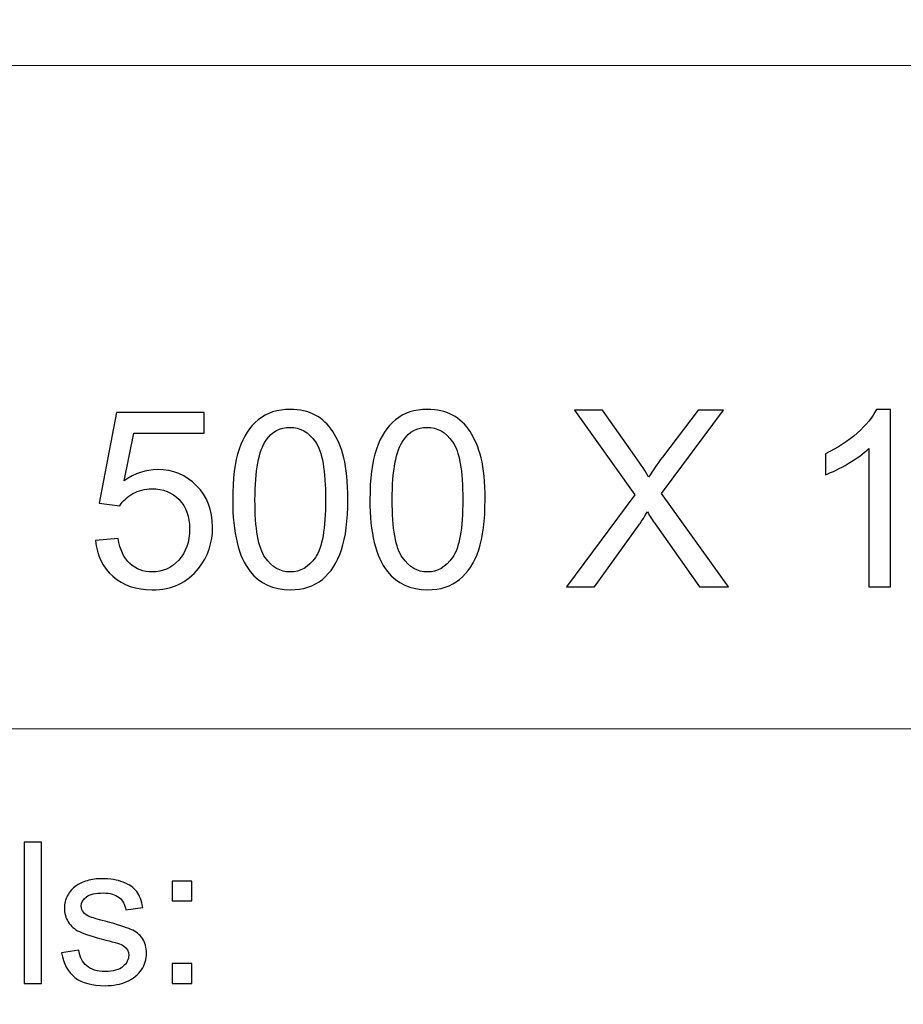
# Model space of a CAD drawing. Units: millimetres. Extents: x -148 to 148, y -105 to 105.
# Drawn here: x -11 to 2, y -92 to -78 of the extents above; entities that cross this region are included whole.
import ezdxf

# ---------------------------------------------------------------- set-up
doc = ezdxf.new("R2010")
doc.units = ezdxf.units.MM
doc.header["$MEASUREMENT"] = 0
doc.layers.add('Layer 1', color=7, linetype='Continuous')

msp = doc.modelspace()

# ---------------------------------------------------------------- linework, layer by layer
at = {"layer": 'Layer 1', "color": 250, "lineweight": 15}
for points, knots in [([(141.5001, 85.0001), (141.5001, 85.0001), (141.5001, -98.0001), (141.5001, -98.0001), (141.5001, -98.0001), (141.5001, -98.0001), (-141.5001, -98.0001), (-141.5001, -98.0001), (-141.5001, -98.0001), (-141.5001, -98.0001), (-141.5001, 85.0001), (-141.5001, 85.0001), (-141.5001, 85.0001), (-141.5001, 85.0001), (141.5001, 85.0001), (141.5001, 85.0001)], [0, 0, 0, 0, 0.25, 0.25, 0.25, 0.25, 0.5, 0.5, 0.5, 0.5, 0.75, 0.75, 0.75, 0.75, 1, 1, 1, 1]), ([(141.5001, -68.694), (141.5001, -68.694), (-21.6408, -68.694), (-21.6408, -68.694), (-21.6408, -68.694), (-21.6408, -68.694), (-21.6408, -98.0001), (-21.6408, -98.0001)], [0, 0, 0, 0, 0.5, 0.5, 0.5, 0.5, 1, 1, 1, 1])]:
    msp.add_open_spline(points, degree=3, knots=knots, dxfattribs=at)
for points in [[(-21.6408, -79.0365), (-21.6408, -79.0365), (141.5001, -79.0365), (141.5001, -79.0365)], [(-21.6408, -88.5212), (-21.6408, -88.5212), (100.5002, -88.5212), (100.5002, -88.5212)]]:
    msp.add_open_spline(points, degree=3, dxfattribs=at)
at = {"layer": 'Layer 1', "color": 51}
for points, knots in [([(-9.4208, -85.8292), (-9.4208, -85.8292), (-9.0951, -85.8016), (-9.0951, -85.8016), (-9.0951, -85.8016), (-9.071, -85.9604), (-9.0151, -86.0791), (-8.9275, -86.1591), (-8.9275, -86.1591), (-8.8393, -86.2391), (-8.7335, -86.279), (-8.6094, -86.279), (-8.6094, -86.279), (-8.4601, -86.279), (-8.3336, -86.2226), (-8.2308, -86.1103), (-8.2308, -86.1103), (-8.1273, -85.9974), (-8.0755, -85.8481), (-8.0755, -85.6623), (-8.0755, -85.6623), (-8.0755, -85.4853), (-8.1249, -85.3459), (-8.2243, -85.2436), (-8.2243, -85.2436), (-8.3237, -85.1413), (-8.4536, -85.0902), (-8.6147, -85.0902), (-8.6147, -85.0902), (-8.7146, -85.0902), (-8.8046, -85.1131), (-8.8852, -85.1584), (-8.8852, -85.1584), (-8.9657, -85.2036), (-9.0286, -85.2624), (-9.0745, -85.3348), (-9.0745, -85.3348), (-9.0745, -85.3348), (-9.3655, -85.2971), (-9.3655, -85.2971), (-9.3655, -85.2971), (-9.3655, -85.2971), (-9.1209, -84.0001), (-9.1209, -84.0001), (-9.1209, -84.0001), (-9.1209, -84.0001), (-7.865, -84.0001), (-7.865, -84.0001), (-7.865, -84.0001), (-7.865, -84.0001), (-7.865, -84.2964), (-7.865, -84.2964), (-7.865, -84.2964), (-7.865, -84.2964), (-8.8728, -84.2964), (-8.8728, -84.2964), (-8.8728, -84.2964), (-8.8728, -84.2964), (-9.0092, -84.9749), (-9.0092, -84.9749), (-9.0092, -84.9749), (-8.8575, -84.8691), (-8.6982, -84.8162), (-8.5318, -84.8162), (-8.5318, -84.8162), (-8.3113, -84.8162), (-8.1255, -84.8926), (-7.9738, -85.0455), (-7.9738, -85.0455), (-7.8221, -85.1983), (-7.7463, -85.3947), (-7.7463, -85.6346), (-7.7463, -85.6346), (-7.7463, -85.8633), (-7.8133, -86.0609), (-7.9462, -86.2273), (-7.9462, -86.2273), (-8.1085, -86.4313), (-8.3295, -86.5336), (-8.6094, -86.5336), (-8.6094, -86.5336), (-8.8393, -86.5336), (-9.0269, -86.4695), (-9.1721, -86.3408), (-9.1721, -86.3408), (-9.3173, -86.212), (-9.4002, -86.0415), (-9.4208, -85.8292)], [0, 0, 0, 0, 0.0454545, 0.0454545, 0.0454545, 0.0454545, 0.0909091, 0.0909091, 0.0909091, 0.0909091, 0.1363636, 0.1363636, 0.1363636, 0.1363636, 0.1818182, 0.1818182, 0.1818182, 0.1818182, 0.2272727, 0.2272727, 0.2272727, 0.2272727, 0.2727273, 0.2727273, 0.2727273, 0.2727273, 0.3181818, 0.3181818, 0.3181818, 0.3181818, 0.3636364, 0.3636364, 0.3636364, 0.3636364, 0.4090909, 0.4090909, 0.4090909, 0.4090909, 0.4545455, 0.4545455, 0.4545455, 0.4545455, 0.5, 0.5, 0.5, 0.5, 0.5454545, 0.5454545, 0.5454545, 0.5454545, 0.5909091, 0.5909091, 0.5909091, 0.5909091, 0.6363636, 0.6363636, 0.6363636, 0.6363636, 0.6818182, 0.6818182, 0.6818182, 0.6818182, 0.7272727, 0.7272727, 0.7272727, 0.7272727, 0.7727273, 0.7727273, 0.7727273, 0.7727273, 0.8181818, 0.8181818, 0.8181818, 0.8181818, 0.8636364, 0.8636364, 0.8636364, 0.8636364, 0.9090909, 0.9090909, 0.9090909, 0.9090909, 0.9545455, 0.9545455, 0.9545455, 0.9545455, 1, 1, 1, 1]), ([(-7.4588, -85.2454), (-7.4588, -84.9467), (-7.4282, -84.7062), (-7.3665, -84.5245), (-7.3665, -84.5245), (-7.3053, -84.3423), (-7.2136, -84.2017), (-7.0925, -84.103), (-7.0925, -84.103), (-6.9714, -84.0042), (-6.8191, -83.9548), (-6.6356, -83.9548), (-6.6356, -83.9548), (-6.4998, -83.9548), (-6.3811, -83.9824), (-6.2787, -84.0371), (-6.2787, -84.0371), (-6.1764, -84.0912), (-6.0924, -84.17), (-6.0253, -84.2729), (-6.0253, -84.2729), (-5.9589, -84.3758), (-5.9066, -84.501), (-5.8689, -84.6486), (-5.8689, -84.6486), (-5.8307, -84.7962), (-5.8119, -84.9949), (-5.8119, -85.2454), (-5.8119, -85.2454), (-5.8119, -85.5417), (-5.8425, -85.7804), (-5.903, -85.9627), (-5.903, -85.9627), (-5.9642, -86.145), (-6.0553, -86.2855), (-6.1764, -86.3849), (-6.1764, -86.3849), (-6.2976, -86.4842), (-6.4504, -86.5336), (-6.6356, -86.5336), (-6.6356, -86.5336), (-6.8791, -86.5336), (-7.0702, -86.4466), (-7.2089, -86.272), (-7.2089, -86.272), (-7.3753, -86.0621), (-7.4588, -85.7193), (-7.4588, -85.2454)], [0, 0, 0, 0, 0.0833333, 0.0833333, 0.0833333, 0.0833333, 0.1666667, 0.1666667, 0.1666667, 0.1666667, 0.25, 0.25, 0.25, 0.25, 0.3333333, 0.3333333, 0.3333333, 0.3333333, 0.4166667, 0.4166667, 0.4166667, 0.4166667, 0.5, 0.5, 0.5, 0.5, 0.5833333, 0.5833333, 0.5833333, 0.5833333, 0.6666667, 0.6666667, 0.6666667, 0.6666667, 0.75, 0.75, 0.75, 0.75, 0.8333333, 0.8333333, 0.8333333, 0.8333333, 0.9166667, 0.9166667, 0.9166667, 0.9166667, 1, 1, 1, 1]), ([(-5.4968, -85.2454), (-5.4968, -84.9467), (-5.4662, -84.7062), (-5.4045, -84.5245), (-5.4045, -84.5245), (-5.3433, -84.3423), (-5.2516, -84.2017), (-5.1305, -84.103), (-5.1305, -84.103), (-5.0094, -84.0042), (-4.8571, -83.9548), (-4.6736, -83.9548), (-4.6736, -83.9548), (-4.5378, -83.9548), (-4.4191, -83.9824), (-4.3167, -84.0371), (-4.3167, -84.0371), (-4.2144, -84.0912), (-4.1304, -84.17), (-4.0633, -84.2729), (-4.0633, -84.2729), (-3.9969, -84.3758), (-3.9446, -84.501), (-3.9069, -84.6486), (-3.9069, -84.6486), (-3.8687, -84.7962), (-3.8499, -84.9949), (-3.8499, -85.2454), (-3.8499, -85.2454), (-3.8499, -85.5417), (-3.8805, -85.7804), (-3.941, -85.9627), (-3.941, -85.9627), (-4.0022, -86.145), (-4.0933, -86.2855), (-4.2144, -86.3849), (-4.2144, -86.3849), (-4.3356, -86.4842), (-4.4884, -86.5336), (-4.6736, -86.5336), (-4.6736, -86.5336), (-4.9171, -86.5336), (-5.1082, -86.4466), (-5.2469, -86.272), (-5.2469, -86.272), (-5.4133, -86.0621), (-5.4968, -85.7193), (-5.4968, -85.2454)], [0, 0, 0, 0, 0.0833333, 0.0833333, 0.0833333, 0.0833333, 0.1666667, 0.1666667, 0.1666667, 0.1666667, 0.25, 0.25, 0.25, 0.25, 0.3333333, 0.3333333, 0.3333333, 0.3333333, 0.4166667, 0.4166667, 0.4166667, 0.4166667, 0.5, 0.5, 0.5, 0.5, 0.5833333, 0.5833333, 0.5833333, 0.5833333, 0.6666667, 0.6666667, 0.6666667, 0.6666667, 0.75, 0.75, 0.75, 0.75, 0.8333333, 0.8333333, 0.8333333, 0.8333333, 0.9166667, 0.9166667, 0.9166667, 0.9166667, 1, 1, 1, 1]), ([(-2.6858, -86.4907), (-2.6858, -86.4907), (-1.7086, -85.1748), (-1.7086, -85.1748), (-1.7086, -85.1748), (-1.7086, -85.1748), (-2.57, -83.9654), (-2.57, -83.9654), (-2.57, -83.9654), (-2.57, -83.9654), (-2.1725, -83.9654), (-2.1725, -83.9654), (-2.1725, -83.9654), (-2.1725, -83.9654), (-1.7139, -84.6133), (-1.7139, -84.6133), (-1.7139, -84.6133), (-1.6187, -84.7474), (-1.551, -84.8509), (-1.5111, -84.9232), (-1.5111, -84.9232), (-1.4546, -84.8315), (-1.3882, -84.7356), (-1.3111, -84.6357), (-1.3111, -84.6357), (-1.3111, -84.6357), (-0.8026, -83.9654), (-0.8026, -83.9654), (-0.8026, -83.9654), (-0.8026, -83.9654), (-0.4392, -83.9654), (-0.4392, -83.9654), (-0.4392, -83.9654), (-0.4392, -83.9654), (-1.3264, -85.1554), (-1.3264, -85.1554), (-1.3264, -85.1554), (-1.3264, -85.1554), (-0.3704, -86.4907), (-0.3704, -86.4907), (-0.3704, -86.4907), (-0.3704, -86.4907), (-0.7837, -86.4907), (-0.7837, -86.4907), (-0.7837, -86.4907), (-0.7837, -86.4907), (-1.4193, -85.5899), (-1.4193, -85.5899), (-1.4193, -85.5899), (-1.4552, -85.5382), (-1.4917, -85.4817), (-1.5299, -85.4212), (-1.5299, -85.4212), (-1.5863, -85.5129), (-1.6263, -85.5758), (-1.6504, -85.6105), (-1.6504, -85.6105), (-1.6504, -85.6105), (-2.2842, -86.4907), (-2.2842, -86.4907), (-2.2842, -86.4907), (-2.2842, -86.4907), (-2.6858, -86.4907), (-2.6858, -86.4907)], [0, 0, 0, 0, 0.0625, 0.0625, 0.0625, 0.0625, 0.125, 0.125, 0.125, 0.125, 0.1875, 0.1875, 0.1875, 0.1875, 0.25, 0.25, 0.25, 0.25, 0.3125, 0.3125, 0.3125, 0.3125, 0.375, 0.375, 0.375, 0.375, 0.4375, 0.4375, 0.4375, 0.4375, 0.5, 0.5, 0.5, 0.5, 0.5625, 0.5625, 0.5625, 0.5625, 0.625, 0.625, 0.625, 0.625, 0.6875, 0.6875, 0.6875, 0.6875, 0.75, 0.75, 0.75, 0.75, 0.8125, 0.8125, 0.8125, 0.8125, 0.875, 0.875, 0.875, 0.875, 0.9375, 0.9375, 0.9375, 0.9375, 1, 1, 1, 1]), ([(1.9461, -86.4907), (1.9461, -86.4907), (1.6362, -86.4907), (1.6362, -86.4907), (1.6362, -86.4907), (1.6362, -86.4907), (1.6362, -84.5151), (1.6362, -84.5151), (1.6362, -84.5151), (1.5616, -84.5863), (1.464, -84.6574), (1.3429, -84.7286), (1.3429, -84.7286), (1.2211, -84.7997), (1.1124, -84.8532), (1.0159, -84.8885), (1.0159, -84.8885), (1.0159, -84.8885), (1.0159, -84.5892), (1.0159, -84.5892), (1.0159, -84.5892), (1.1894, -84.5075), (1.3411, -84.4087), (1.471, -84.2929), (1.471, -84.2929), (1.6004, -84.1765), (1.6927, -84.0642), (1.7468, -83.9548), (1.7468, -83.9548), (1.7468, -83.9548), (1.9461, -83.9548), (1.9461, -83.9548), (1.9461, -83.9548), (1.9461, -83.9548), (1.9461, -86.4907), (1.9461, -86.4907)], [0, 0, 0, 0, 0.1111111, 0.1111111, 0.1111111, 0.1111111, 0.2222222, 0.2222222, 0.2222222, 0.2222222, 0.3333333, 0.3333333, 0.3333333, 0.3333333, 0.4444444, 0.4444444, 0.4444444, 0.4444444, 0.5555556, 0.5555556, 0.5555556, 0.5555556, 0.6666667, 0.6666667, 0.6666667, 0.6666667, 0.7777778, 0.7777778, 0.7777778, 0.7777778, 0.8888889, 0.8888889, 0.8888889, 0.8888889, 1, 1, 1, 1]), ([(-7.1401, -85.2454), (-7.1401, -85.6599), (-7.0913, -85.9357), (-6.9943, -86.0732), (-6.9943, -86.0732), (-6.8973, -86.2102), (-6.7779, -86.279), (-6.6356, -86.279), (-6.6356, -86.279), (-6.4928, -86.279), (-6.3734, -86.2097), (-6.2764, -86.0721), (-6.2764, -86.0721), (-6.1794, -85.9345), (-6.1306, -85.6587), (-6.1306, -85.2454), (-6.1306, -85.2454), (-6.1306, -84.8297), (-6.1794, -84.5533), (-6.2764, -84.4169), (-6.2764, -84.4169), (-6.3734, -84.2799), (-6.4939, -84.2117), (-6.6386, -84.2117), (-6.6386, -84.2117), (-6.7815, -84.2117), (-6.8949, -84.2723), (-6.9802, -84.3928), (-6.9802, -84.3928), (-7.0866, -84.5463), (-7.1401, -84.8309), (-7.1401, -85.2454)], [0, 0, 0, 0, 0.125, 0.125, 0.125, 0.125, 0.25, 0.25, 0.25, 0.25, 0.375, 0.375, 0.375, 0.375, 0.5, 0.5, 0.5, 0.5, 0.625, 0.625, 0.625, 0.625, 0.75, 0.75, 0.75, 0.75, 0.875, 0.875, 0.875, 0.875, 1, 1, 1, 1]), ([(-5.1781, -85.2454), (-5.1781, -85.6599), (-5.1293, -85.9357), (-5.0323, -86.0732), (-5.0323, -86.0732), (-4.9353, -86.2102), (-4.8159, -86.279), (-4.6736, -86.279), (-4.6736, -86.279), (-4.5308, -86.279), (-4.4114, -86.2097), (-4.3144, -86.0721), (-4.3144, -86.0721), (-4.2174, -85.9345), (-4.1686, -85.6587), (-4.1686, -85.2454), (-4.1686, -85.2454), (-4.1686, -84.8297), (-4.2174, -84.5533), (-4.3144, -84.4169), (-4.3144, -84.4169), (-4.4114, -84.2799), (-4.5319, -84.2117), (-4.6766, -84.2117), (-4.6766, -84.2117), (-4.8195, -84.2117), (-4.9329, -84.2723), (-5.0182, -84.3928), (-5.0182, -84.3928), (-5.1246, -84.5463), (-5.1781, -84.8309), (-5.1781, -85.2454)], [0, 0, 0, 0, 0.125, 0.125, 0.125, 0.125, 0.25, 0.25, 0.25, 0.25, 0.375, 0.375, 0.375, 0.375, 0.5, 0.5, 0.5, 0.5, 0.625, 0.625, 0.625, 0.625, 0.75, 0.75, 0.75, 0.75, 0.875, 0.875, 0.875, 0.875, 1, 1, 1, 1]), ([(-10.4386, -92.1599), (-10.4386, -92.1599), (-10.4386, -90.1397), (-10.4386, -90.1397), (-10.4386, -90.1397), (-10.4386, -90.1397), (-10.1907, -90.1397), (-10.1907, -90.1397), (-10.1907, -90.1397), (-10.1907, -90.1397), (-10.1907, -92.1599), (-10.1907, -92.1599), (-10.1907, -92.1599), (-10.1907, -92.1599), (-10.4386, -92.1599), (-10.4386, -92.1599)], [0, 0, 0, 0, 0.25, 0.25, 0.25, 0.25, 0.5, 0.5, 0.5, 0.5, 0.75, 0.75, 0.75, 0.75, 1, 1, 1, 1]), ([(-9.9052, -91.7229), (-9.9052, -91.7229), (-9.6603, -91.6844), (-9.6603, -91.6844), (-9.6603, -91.6844), (-9.6465, -91.7827), (-9.6081, -91.8579), (-9.5449, -91.9106), (-9.5449, -91.9106), (-9.4825, -91.9628), (-9.3946, -91.9892), (-9.2811, -91.9892), (-9.2811, -91.9892), (-9.1674, -91.9892), (-9.0827, -91.9656), (-9.0277, -91.9195), (-9.0277, -91.9195), (-8.9726, -91.873), (-8.9448, -91.8184), (-8.9448, -91.7563), (-8.9448, -91.7563), (-8.9448, -91.6999), (-8.9694, -91.6561), (-9.0181, -91.6237), (-9.0181, -91.6237), (-9.0519, -91.6016), (-9.1366, -91.5738), (-9.2718, -91.54), (-9.2718, -91.54), (-9.4534, -91.4939), (-9.5798, -91.4543), (-9.65, -91.4205), (-9.65, -91.4205), (-9.7201, -91.3871), (-9.7735, -91.3405), (-9.8097, -91.2813), (-9.8097, -91.2813), (-9.8459, -91.222), (-9.8645, -91.1566), (-9.8645, -91.0851), (-9.8645, -91.0851), (-9.8645, -91.0197), (-9.8494, -90.9595), (-9.8193, -90.904), (-9.8193, -90.904), (-9.7897, -90.848), (-9.7486, -90.802), (-9.6973, -90.7653), (-9.6973, -90.7653), (-9.6589, -90.737), (-9.6062, -90.7126), (-9.5399, -90.6928), (-9.5399, -90.6928), (-9.4729, -90.6731), (-9.4014, -90.6632), (-9.3252, -90.6632), (-9.3252, -90.6632), (-9.2107, -90.6632), (-9.1099, -90.6801), (-9.0229, -90.7131), (-9.0229, -90.7131), (-8.9358, -90.746), (-8.8718, -90.7907), (-8.8305, -90.8471), (-8.8305, -90.8471), (-8.7892, -90.904), (-8.761, -90.9793), (-8.7453, -91.0738), (-8.7453, -91.0738), (-8.7453, -91.0738), (-8.9877, -91.1072), (-8.9877, -91.1072), (-8.9877, -91.1072), (-8.9988, -91.032), (-9.0308, -90.9732), (-9.0837, -90.9308), (-9.0837, -90.9308), (-9.1363, -90.8885), (-9.2109, -90.8673), (-9.3075, -90.8673), (-9.3075, -90.8673), (-9.4214, -90.8673), (-9.5025, -90.8861), (-9.5512, -90.9238), (-9.5512, -90.9238), (-9.5999, -90.9614), (-9.6246, -91.0056), (-9.6246, -91.0559), (-9.6246, -91.0559), (-9.6246, -91.0884), (-9.6142, -91.1171), (-9.5938, -91.143), (-9.5938, -91.143), (-9.5738, -91.1698), (-9.5423, -91.1914), (-9.4988, -91.2093), (-9.4988, -91.2093), (-9.474, -91.2182), (-9.4009, -91.2394), (-9.2798, -91.2723), (-9.2798, -91.2723), (-9.1043, -91.3194), (-8.9821, -91.3575), (-8.9128, -91.3876), (-8.9128, -91.3876), (-8.8432, -91.4172), (-8.7887, -91.4609), (-8.749, -91.5178), (-8.749, -91.5178), (-8.7096, -91.5748), (-8.69, -91.6453), (-8.69, -91.73), (-8.69, -91.73), (-8.69, -91.8128), (-8.7144, -91.8904), (-8.7622, -91.9638), (-8.7622, -91.9638), (-8.8106, -92.0367), (-8.8805, -92.0931), (-8.9712, -92.1331), (-8.9712, -92.1331), (-9.062, -92.1731), (-9.165, -92.1928), (-9.2798, -92.1928), (-9.2798, -92.1928), (-9.4703, -92.1928), (-9.615, -92.1533), (-9.7147, -92.0743), (-9.7147, -92.0743), (-9.8145, -91.9953), (-9.878, -91.8782), (-9.9052, -91.7229)], [0, 0, 0, 0, 0.030303, 0.030303, 0.030303, 0.030303, 0.0606061, 0.0606061, 0.0606061, 0.0606061, 0.0909091, 0.0909091, 0.0909091, 0.0909091, 0.1212121, 0.1212121, 0.1212121, 0.1212121, 0.1515152, 0.1515152, 0.1515152, 0.1515152, 0.1818182, 0.1818182, 0.1818182, 0.1818182, 0.2121212, 0.2121212, 0.2121212, 0.2121212, 0.2424242, 0.2424242, 0.2424242, 0.2424242, 0.2727273, 0.2727273, 0.2727273, 0.2727273, 0.3030303, 0.3030303, 0.3030303, 0.3030303, 0.3333333, 0.3333333, 0.3333333, 0.3333333, 0.3636364, 0.3636364, 0.3636364, 0.3636364, 0.3939394, 0.3939394, 0.3939394, 0.3939394, 0.4242424, 0.4242424, 0.4242424, 0.4242424, 0.4545455, 0.4545455, 0.4545455, 0.4545455, 0.4848485, 0.4848485, 0.4848485, 0.4848485, 0.5151515, 0.5151515, 0.5151515, 0.5151515, 0.5454545, 0.5454545, 0.5454545, 0.5454545, 0.5757576, 0.5757576, 0.5757576, 0.5757576, 0.6060606, 0.6060606, 0.6060606, 0.6060606, 0.6363636, 0.6363636, 0.6363636, 0.6363636, 0.6666667, 0.6666667, 0.6666667, 0.6666667, 0.6969697, 0.6969697, 0.6969697, 0.6969697, 0.7272727, 0.7272727, 0.7272727, 0.7272727, 0.7575758, 0.7575758, 0.7575758, 0.7575758, 0.7878788, 0.7878788, 0.7878788, 0.7878788, 0.8181818, 0.8181818, 0.8181818, 0.8181818, 0.8484848, 0.8484848, 0.8484848, 0.8484848, 0.8787879, 0.8787879, 0.8787879, 0.8787879, 0.9090909, 0.9090909, 0.9090909, 0.9090909, 0.9393939, 0.9393939, 0.9393939, 0.9393939, 0.969697, 0.969697, 0.969697, 0.969697, 1, 1, 1, 1]), ([(-8.3262, -90.9788), (-8.3262, -90.9788), (-8.3262, -90.6966), (-8.3262, -90.6966), (-8.3262, -90.6966), (-8.3262, -90.6966), (-8.0437, -90.6966), (-8.0437, -90.6966), (-8.0437, -90.6966), (-8.0437, -90.6966), (-8.0437, -90.9788), (-8.0437, -90.9788), (-8.0437, -90.9788), (-8.0437, -90.9788), (-8.3262, -90.9788), (-8.3262, -90.9788)], [0, 0, 0, 0, 0.25, 0.25, 0.25, 0.25, 0.5, 0.5, 0.5, 0.5, 0.75, 0.75, 0.75, 0.75, 1, 1, 1, 1]), ([(-8.3262, -92.1599), (-8.3262, -92.1599), (-8.3262, -91.8772), (-8.3262, -91.8772), (-8.3262, -91.8772), (-8.3262, -91.8772), (-8.0437, -91.8772), (-8.0437, -91.8772), (-8.0437, -91.8772), (-8.0437, -91.8772), (-8.0437, -92.1599), (-8.0437, -92.1599), (-8.0437, -92.1599), (-8.0437, -92.1599), (-8.3262, -92.1599), (-8.3262, -92.1599)], [0, 0, 0, 0, 0.25, 0.25, 0.25, 0.25, 0.5, 0.5, 0.5, 0.5, 0.75, 0.75, 0.75, 0.75, 1, 1, 1, 1])]:
    msp.add_open_spline(points, degree=3, knots=knots, dxfattribs=at)

doc.saveas('drawing.dxf')
